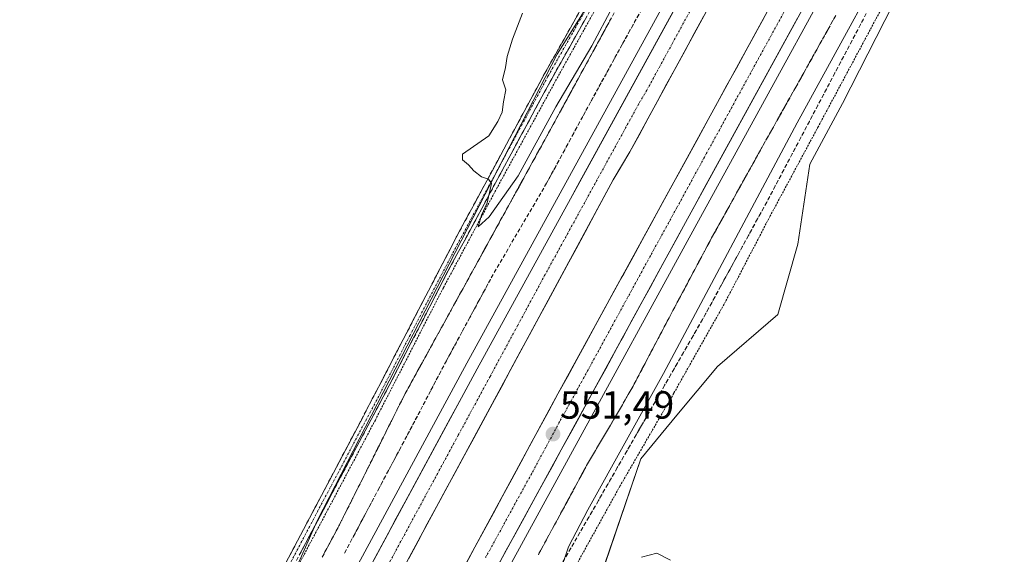
# Model space of a CAD drawing. Units: metres. Extents: x 611029 to 614500, y 4717754 to 4720123.
# Drawn here: x 611902 to 612153, y 4719141 to 4719277 of the extents above; entities that cross this region are included whole.
import ezdxf
from ezdxf.enums import TextEntityAlignment as Align

# ---------------------------------------------------------------- set-up
doc = ezdxf.new("R2010")
doc.units = ezdxf.units.M
doc.header["$MEASUREMENT"] = 0
for name, pattern in [('TRAZO_Y_PUNTO', [1, 0.5, -0.25, 0, -0.25]), ('TRAZOS', [0.75, 0.5, -0.25]), ('TRAZOSX2', [1.5, 1, -0.5])]:
    doc.linetypes.add(name, pattern=pattern)
for name, color, linetype, lineweight in [('Arcén (en calzada doble)', 9, 'Continuous', 13), ('Camino', 19, 'TRAZOSX2', 0), ('Camino Cxs', 19, 'Continuous', 0), ('Camino eje', 19, 'TRAZO_Y_PUNTO', 0), ('Carretera de calzada doble', 1, 'Continuous', 13), ('Carretera de calzada doble Cxs', 1, 'Continuous', 13), ('Carretera de calzada doble eje', 1, 'TRAZO_Y_PUNTO', 0), ('Carátula', 7, 'Continuous', 5), ('Cultivos herbáceos CxS', 92, 'Continuous', 0), ('Curva de nivel normal', 36, 'Continuous', 0), ('Núcleo urbano CxS', 19, 'Continuous', 0), ('Punto de cota en terreno', 7, 'Continuous', 0), ('Rótulo de punto de cota en terreno', 19, 'Continuous', 0), ('Talud superficial', 39, 'TRAZOSX2', 0), ('Valla', 19, 'TRAZOS', 0)]:
    doc.layers.add(name, color=color, linetype=linetype, lineweight=lineweight)
doc.styles.add('Arial', font='txt', dxfattribs={"height": 0.2})

# ---------------------------------------------------------------- blocks, each defined once
blk = doc.blocks.new('*U151')
at = {"layer": 'Cultivos herbáceos CxS', "color": 92, "linetype": 'Continuous', "lineweight": 0}
blk.add_polyline3d([(612047.5853, 4719126.7427, 554.6316), (612060.6631, 4719164.9151, 556.0319), (612069.7981, 4719176.0389, 556.2127), (612080.1573, 4719188.4759, 556.361), (612095.5755, 4719201.7329, 556.1116), (612100.6449, 4719219.6897, 556.4004), (612103.7151, 4719240.1103, 556.8281), (612112.0535, 4719255.6471, 556.9316), (612135.7955, 4719302.212, 557.4697), (612164.2461, 4719354.3109, 557.6529)], dxfattribs=at)
blk = doc.blocks.new('*U165')
at = {"layer": 'Núcleo urbano CxS', "color": 19, "linetype": 'Continuous', "lineweight": 0}
for points in [[(611964.5409, 4719118.3843, 552.5514), (611978.0679, 4719149.1399, 553.8788), (612039.3395, 4719268.1939, 555.1717), (612067.3401, 4719313.0373, 555.4724), (612123.6261, 4719409.0263, 550.8717), (612145.1167, 4719465.0277, 546.3667), (612145.7879, 4719467.6607, 545.9322), (612152.0281, 4719492.1252, 542.9595), (612201.5981, 4719573.0813, 547.0398)], [(612164.2461, 4719354.3109, 557.6529), (612135.7955, 4719302.212, 557.4697), (612112.0535, 4719255.6471, 556.9316), (612103.7151, 4719240.1103, 556.8281), (612100.6449, 4719219.6897, 556.4004), (612095.5755, 4719201.7329, 556.1116), (612080.1573, 4719188.4759, 556.361), (612069.7981, 4719176.0389, 556.2127), (612060.6631, 4719164.9151, 556.0319), (612047.5853, 4719126.7427, 554.6316)]]:
    blk.add_polyline3d(points, dxfattribs=at)
blk = doc.blocks.new('*U186')
at = {"layer": 'Curva de nivel normal', "color": 36, "linetype": 'Continuous', "lineweight": 0}
for points in [[(612157.56, 4719355.64, 555), (612130.47, 4719305.56, 555), (612100.5, 4719250.67, 555), (612066.38, 4719186.68, 555), (612047.09, 4719151.88, 555), (612042.23, 4719142.47, 555), (612040.41, 4719137.21, 555)], [(612060.77, 4719139.86, 555), (612064.73, 4719140.85, 555), (612068.19, 4719139.09, 555)]]:
    blk.add_polyline3d(points, dxfattribs=at)
blk = doc.blocks.new('5PATER')
at = {"layer": 'Carátula', "linetype": 'Continuous', "lineweight": 5}
h = blk.add_hatch(color=250, dxfattribs=at)
edge = h.paths.add_edge_path()
edge.add_ellipse((0, 0.01), major_axis=(-1.33, -1.34), ratio=0.999422, start_angle=0, end_angle=360)

msp = doc.modelspace()

# ---------------------------------------------------------------- linework, layer by layer
at = {"layer": 'Arcén (en calzada doble)', "color": 9, "linetype": 'Continuous', "lineweight": 13}
for points in [[(611972.73, 4719108.74), (612016.3, 4719189.32), (612085.3, 4719315.26), (612122.57, 4719384.01), (612163.21, 4719460.29), (612201.71, 4719535.26), (612231.96, 4719595.58), (612234.37, 4719600.62)], [(612265.27, 4719585.69), (612263.92, 4719582.83), (612234.8, 4719523.9), (612189.85, 4719436.86), (612143.42, 4719349.97), (612074.39, 4719224), (612042.69, 4719165.91), (612019.21, 4719122.99)]]:
    msp.add_lwpolyline(points, dxfattribs=at)
at = {"layer": 'Camino', "color": 19, "linetype": 'TRAZOSX2', "lineweight": 0}
for points in [[(611950.95, 4719101.98), (611992.17, 4719180.2), (612013.71, 4719221.71), (612036.15, 4719263.36), (612048.43, 4719285.13), (612057.18, 4719301.01), (612081.61, 4719343.01), (612094.8, 4719365.91), (612105.6, 4719386.57), (612113.8, 4719404.34), (612116.94, 4719412.98), (612122.55, 4719431.95), (612129, 4719450.76), (612133.44, 4719464.95), (612138.98, 4719480.92), (612146.61, 4719498.36), (612154.73, 4719514.57), (612164.69, 4719531.9), (612176.39, 4719550.67), (612186.17, 4719565.3), (612195.03, 4719579.49), (612200.6, 4719587.38), (612203.11, 4719591.69), (612202.83, 4719597.61)], [(612155.22, 4719510.77), (612144.59, 4719488.51), (612141.05, 4719480.11), (612137.08, 4719468.97), (612129.97, 4719446.55), (612126.19, 4719435.95), (612117.69, 4719408.24), (612114.19, 4719399.63), (612109.78, 4719390.1), (612103.87, 4719378.1), (612096.59, 4719364.55), (612088.57, 4719350.53), (612061.55, 4719304.28), (612052.82, 4719288.41), (612037.91, 4719261.94), (612029.89, 4719247.08), (612011.45, 4719212.78), (611996.46, 4719183.6), (611964.44, 4719123.14)]]:
    msp.add_lwpolyline(points, dxfattribs=at)
at = {"layer": 'Camino Cxs', "color": 19, "linetype": 'Continuous', "lineweight": 0}
for points in [[(611969.27, 4719136.74, 553.79), (611971.56, 4719141.09, 553.83), (611973.85, 4719145.44, 553.88), (611976.14, 4719149.78, 553.93), (611978.43, 4719154.13, 553.98), (611980.72, 4719158.47, 554.06), (611983.01, 4719162.82, 554.11), (611985.3, 4719167.16, 554.16), (611987.59, 4719171.51, 554.15), (611989.88, 4719175.85, 554.19), (611992.17, 4719180.2, 554.25), (611994.32, 4719184.35, 554.28), (611996.48, 4719188.5, 554.32), (611998.63, 4719192.65, 554.36), (612000.79, 4719196.8, 554.43), (612002.94, 4719200.96, 554.5), (612005.09, 4719205.11, 554.59), (612007.25, 4719209.26, 554.63), (612009.4, 4719213.41, 554.64), (612011.56, 4719217.56, 554.68), (612013.71, 4719221.71, 554.72), (612015.95, 4719225.88, 554.82), (612018.2, 4719230.04, 554.9), (612020.44, 4719234.21, 554.92), (612022.69, 4719238.37, 555.09), (612024.93, 4719242.54, 555.13), (612027.17, 4719246.7, 555.1), (612029.42, 4719250.87, 555.11), (612031.66, 4719255.03, 555.08), (612033.91, 4719259.2, 555.15), (612036.15, 4719263.36, 555.13), (612038.61, 4719267.71, 555.21), (612041.06, 4719272.07, 555.25), (612043.52, 4719276.42, 555.35), (612045.97, 4719280.78, 555.48)], [(612046.43, 4719277.07, 555.43), (612044.3, 4719273.28, 555.36), (612042.17, 4719269.5, 555.22), (612040.04, 4719265.72, 555.21), (612037.91, 4719261.94, 555.14), (612035.91, 4719258.23, 555.21), (612033.9, 4719254.51, 555.07), (612031.9, 4719250.8, 555.11), (612029.89, 4719247.08, 555.13), (612027.59, 4719242.79, 555.06), (612025.28, 4719238.51, 555.11), (612022.98, 4719234.22, 554.96), (612020.67, 4719229.93, 554.97), (612018.37, 4719225.64, 554.85), (612016.06, 4719221.36, 554.84), (612013.76, 4719217.07, 554.71), (612011.45, 4719212.78, 554.75), (612009.31, 4719208.61, 554.71), (612007.17, 4719204.44, 554.63), (612005.03, 4719200.27, 554.58), (612002.88, 4719196.11, 554.37), (612000.74, 4719191.94, 554.46), (611998.6, 4719187.77, 554.33), (611996.46, 4719183.6, 554.35), (611994.17, 4719179.28, 554.31), (611991.89, 4719174.96, 554.23), (611989.6, 4719170.64, 554.23), (611987.31, 4719166.33, 554.17), (611985.02, 4719162.01, 554.17), (611982.74, 4719157.69, 554.06), (611980.45, 4719153.37, 554.07), (611978.16, 4719149.05, 553.97), (611975.88, 4719144.73, 553.96), (611973.59, 4719140.41, 553.85)]]:
    msp.add_polyline3d(points, dxfattribs=at)
at = {"layer": 'Camino eje', "color": 19, "linetype": 'TRAZO_Y_PUNTO', "lineweight": 0}
msp.add_lwpolyline([(612050.63, 4719286.77), (612043.17, 4719273.54), (612037.03, 4719262.65), (612033.02, 4719255.22), (612021.8, 4719234.4), (612012.58, 4719217.25), (612001.81, 4719196.49), (611994.32, 4719181.9), (611978.31, 4719151.67), (611961.85, 4719120.44)], dxfattribs=at)
at = {"layer": 'Carretera de calzada doble', "color": 1, "linetype": 'Continuous', "lineweight": 13}
for points in [[(612237.06, 4719599.33), (612234.64, 4719594.27), (612204.37, 4719533.92), (612165.85, 4719458.91), (612125.19, 4719382.6), (612087.92, 4719313.83), (612018.92, 4719187.9), (611975.37, 4719107.34)], [(611973.01, 4719086.84), (612053.6, 4719236.09), (612057.82, 4719243.24), (612137.73, 4719390.04), (612160.07, 4719431.88), (612181.78, 4719473.34), (612226.48, 4719560.79), (612241.32, 4719590.75), (612243.83, 4719596.05)], [(612256.15, 4719590.09), (612245.41, 4719567.8), (612224.01, 4719525.05), (612208.78, 4719495.43), (612166.6, 4719414.31), (612152.03, 4719387.11), (612039.51, 4719181.52), (611997.16, 4719103.23)], [(612016.85, 4719124.25), (612040.35, 4719167.19), (612072.05, 4719225.27), (612141.07, 4719351.25), (612187.48, 4719438.1), (612232.42, 4719525.1), (612246.87, 4719554.07), (612261.51, 4719583.99), (612262.86, 4719586.85)]]:
    msp.add_lwpolyline(points, dxfattribs=at)
at = {"layer": 'Carretera de calzada doble Cxs', "color": 1, "linetype": 'Continuous', "lineweight": 13}
for points in [[(611991.41, 4719137.02, 551.54), (611993.71, 4719141.26, 551.53), (611996, 4719145.5, 551.56), (611998.29, 4719149.74, 551.53), (612000.58, 4719153.98, 551.54), (612002.88, 4719158.22, 551.61), (612005.17, 4719162.46, 551.57), (612007.46, 4719166.7, 551.64), (612009.75, 4719170.94, 551.61), (612012.04, 4719175.18, 551.69), (612014.34, 4719179.42, 551.66), (612016.63, 4719183.66, 551.74), (612018.92, 4719187.9, 551.69), (612021.3, 4719192.24, 551.75), (612023.68, 4719196.58, 551.7), (612026.06, 4719200.93, 551.74), (612028.44, 4719205.27, 551.76), (612030.82, 4719209.61, 551.77), (612033.2, 4719213.95, 551.81), (612035.58, 4719218.3, 551.82), (612037.95, 4719222.64, 551.85), (612040.33, 4719226.98, 551.79), (612042.71, 4719231.32, 551.81), (612045.09, 4719235.67, 551.75), (612047.47, 4719240.01, 551.81), (612049.85, 4719244.35, 551.77), (612052.23, 4719248.69, 551.81), (612054.61, 4719253.04, 551.76), (612055.65, 4719254.94, 551.78), (612056.99, 4719257.38, 551.8), (612059.37, 4719261.72, 551.74), (612061.75, 4719266.06, 551.79), (612064.13, 4719270.41, 551.74), (612066.51, 4719274.75, 551.8), (612068.89, 4719279.09, 551.8)], [(612076.62, 4719277.78, 551.87), (612074.27, 4719273.46, 551.76), (612071.92, 4719269.15, 551.82), (612069.57, 4719264.83, 551.71), (612067.22, 4719260.51, 551.74), (612064.87, 4719256.19, 551.73), (612062.52, 4719251.88, 551.72), (612060.17, 4719247.56, 551.74), (612057.82, 4719243.24, 551.68), (612055.71, 4719239.67, 551.74), (612055.65, 4719239.57, 551.73), (612053.6, 4719236.09, 551.65), (612051.23, 4719231.7, 551.72), (612048.86, 4719227.31, 551.61), (612046.49, 4719222.92, 551.65), (612044.12, 4719218.53, 551.52), (612041.75, 4719214.14, 551.63), (612039.38, 4719209.75, 551.51), (612037.01, 4719205.36, 551.54), (612034.64, 4719200.97, 551.45), (612032.27, 4719196.58, 551.46), (612029.9, 4719192.19, 551.43), (612027.53, 4719187.8, 551.43), (612025.16, 4719183.41, 551.44), (612022.79, 4719179.02, 551.41), (612020.42, 4719174.63, 551.39), (612018.05, 4719170.24, 551.32), (612015.68, 4719165.85, 551.37), (612013.31, 4719161.47, 551.31), (612010.93, 4719157.08, 551.38), (612008.56, 4719152.69, 551.27), (612006.19, 4719148.3, 551.36), (612003.82, 4719143.91, 551.24), (612001.45, 4719139.52, 551.3)], [(612015.98, 4719138.03, 551.35), (612018.34, 4719142.38, 551.32), (612020.69, 4719146.72, 551.35), (612023.04, 4719151.07, 551.31), (612025.39, 4719155.42, 551.33), (612027.75, 4719159.77, 551.44), (612030.1, 4719164.12, 551.4), (612032.45, 4719168.47, 551.51), (612034.8, 4719172.82, 551.4), (612037.16, 4719177.17, 551.47), (612039.51, 4719181.52, 551.43), (612041.9, 4719185.89, 551.58), (612044.3, 4719190.27, 551.49), (612046.69, 4719194.64, 551.6), (612049.09, 4719199.02, 551.52), (612051.48, 4719203.39, 551.71), (612053.87, 4719207.77, 551.59), (612055.65, 4719211.02, 551.67), (612056.27, 4719212.14, 551.7), (612058.66, 4719216.51, 551.57), (612061.06, 4719220.89, 551.66), (612063.45, 4719225.26, 551.61), (612065.84, 4719229.64, 551.69), (612068.24, 4719234.01, 551.7), (612070.63, 4719238.39, 551.76), (612073.03, 4719242.76, 551.79), (612075.42, 4719247.13, 551.75), (612077.81, 4719251.51, 551.8), (612080.21, 4719255.88, 551.77), (612082.6, 4719260.26, 551.85), (612085, 4719264.63, 551.83), (612087.39, 4719269.01, 551.98), (612089.78, 4719273.38, 551.89), (612092.18, 4719277.75, 551.98)], [(612100.61, 4719277.4, 552.16), (612098.23, 4719273.06, 552.13), (612095.85, 4719268.71, 552.14), (612093.47, 4719264.37, 552.09), (612091.09, 4719260.02, 552.09), (612088.71, 4719255.68, 552), (612086.33, 4719251.33, 552.03), (612083.95, 4719246.99, 551.96), (612081.57, 4719242.65, 551.98), (612079.19, 4719238.3, 551.92), (612076.81, 4719233.96, 551.87), (612074.43, 4719229.61, 551.8), (612072.05, 4719225.27, 551.79), (612069.79, 4719221.12, 551.68), (612067.52, 4719216.97, 551.65), (612065.26, 4719212.82, 551.65), (612062.99, 4719208.68, 551.62), (612060.73, 4719204.53, 551.58), (612058.46, 4719200.38, 551.56), (612056.2, 4719196.23, 551.51), (612055.65, 4719195.23, 551.5), (612053.94, 4719192.08, 551.47), (612051.67, 4719187.93, 551.47), (612049.41, 4719183.78, 551.43), (612047.14, 4719179.64, 551.41), (612044.88, 4719175.49, 551.4), (612042.61, 4719171.34, 551.38), (612040.35, 4719167.19, 551.38), (612038, 4719162.9, 551.34), (612035.65, 4719158.6, 551.36), (612033.3, 4719154.31, 551.33), (612030.95, 4719150.01, 551.33), (612028.6, 4719145.72, 551.28), (612026.25, 4719141.43, 551.28), (612023.9, 4719137.13, 551.24)]]:
    msp.add_polyline3d(points, dxfattribs=at)
at = {"layer": 'Carretera de calzada doble eje', "color": 1, "linetype": 'TRAZO_Y_PUNTO', "lineweight": 0}
for points in [[(612162.96, 4719445.39), (612142.64, 4719407.24), (612131.46, 4719386.32), (612127.66, 4719379.33), (612123.85, 4719372.33), (612105.21, 4719337.93), (612092.85, 4719315.23), (612085.89, 4719302.46), (612075.19, 4719282.94), (612068.69, 4719270.98), (612062.17, 4719259.01), (612060.07, 4719255.44), (612036.26, 4719212), (612029.23, 4719198.97), (612022.19, 4719185.93), (612014.1, 4719170.98), (611992.33, 4719130.69)], [(612169.76, 4719412.6), (612146.55, 4719369.18), (612141.82, 4719360.54), (612137.08, 4719351.9), (612127.76, 4719334.84), (612083.91, 4719254.8), (612076.87, 4719241.94), (612069.85, 4719229.09), (612063.07, 4719216.71), (612047.21, 4719187.67), (612039.92, 4719174.35), (612036.37, 4719167.79), (612032.82, 4719161.22), (612021.07, 4719139.74)]]:
    msp.add_lwpolyline(points, dxfattribs=at)
at = {"layer": 'Cultivos herbáceos CxS', "color": 92, "linetype": 'Continuous', "lineweight": 0}
for points in [[(611841.41, 4719351.11, 551.96), (611939.04, 4719374.69, 553.59), (611948.2, 4719386.91, 552.74), (612020.18, 4719402.71, 554.62), (612081.55, 4719415.41, 554.86), (612116.88, 4719419.51, 549.33), (612121.24, 4719438.4, 545.81), (612125.6, 4719455.84, 542.81), (612127.34, 4719479.05, 536.7), (612145.79, 4719467.66, 545.93), (612145.12, 4719465.03, 546.37), (612123.63, 4719409.03, 550.87), (612067.34, 4719313.04, 555.47), (612039.34, 4719268.19, 555.17), (611978.07, 4719149.14, 553.88), (611964.54, 4719118.38, 552.55)], [(612145.79, 4719467.66, 545.93), (612145.12, 4719465.03, 546.37), (612123.63, 4719409.03, 550.87), (612067.34, 4719313.04, 555.47), (612039.34, 4719268.19, 555.17), (611978.07, 4719149.14, 553.88), (611964.54, 4719118.38, 552.55), (611953.58, 4719117.07, 553.33), (611930.64, 4719073.14, 552.6)], [(612164.25, 4719354.31, 557.65), (612135.8, 4719302.21, 557.47), (612112.05, 4719255.65, 556.93), (612103.72, 4719240.11, 556.83), (612100.64, 4719219.69, 556.4), (612095.58, 4719201.73, 556.11), (612080.16, 4719188.48, 556.36), (612069.8, 4719176.04, 556.21), (612060.66, 4719164.92, 556.03), (612047.59, 4719126.74, 554.63)]]:
    msp.add_polyline3d(points, dxfattribs=at)
at = {"layer": 'Curva de nivel normal', "color": 36, "linetype": 'Continuous', "lineweight": 0}
for points in [[(612019.18, 4719224.15, 555), (612021.95, 4719226.67, 555), (612029.37, 4719237.19, 555), (612038.92, 4719254.72, 555), (612048.18, 4719270.34, 555), (612053.5, 4719280.34, 555), (612059.66, 4719290.67, 555), (612075.22, 4719318.67, 555), (612085.12, 4719338.25, 555), (612086.13, 4719340.89, 555), (612086.26, 4719341.78, 555), (612081.71, 4719341.58, 555), (612081.22, 4719343.4, 555), (612082.22, 4719346.26, 555), (612090.79, 4719364.84, 555), (612102.41, 4719388.02, 555), (612105.15, 4719395.14, 555), (612104.75, 4719397.02, 555), (612105.52, 4719399.02, 555), (612108.82, 4719403.51, 555), (612110.87, 4719409.53, 555), (612111.69, 4719416.04, 555)], [(612030.49, 4719278.67, 555), (612027.95, 4719272.01, 555), (612026.57, 4719267.62, 555), (612026.17, 4719264.79, 555), (612025.36, 4719261.62, 555), (612026.22, 4719259.09, 555), (612025.6, 4719256, 555), (612025.24, 4719253.42, 555), (612024.16, 4719251.01, 555), (612021.88, 4719247.34, 555), (612015.16, 4719242.64, 555), (612015.13, 4719241.23, 555), (612016.66, 4719239.99, 555), (612018.07, 4719238.39, 555), (612020.05, 4719236.9, 555), (612021.76, 4719236.28, 555), (612022.52, 4719235.19, 555), (612021.46, 4719230.26, 555), (612020.02, 4719227.1, 555), (612019.18, 4719224.15, 555)]]:
    msp.add_polyline3d(points, dxfattribs=at)
at = {"layer": 'Núcleo urbano CxS', "color": 19, "linetype": 'Continuous', "lineweight": 0}
for points in [[(612145.79, 4719467.66, 545.93), (612145.12, 4719465.03, 546.37), (612123.63, 4719409.03, 550.87), (612067.34, 4719313.04, 555.47), (612039.34, 4719268.19, 555.17), (611978.07, 4719149.14, 553.88), (611964.54, 4719118.38, 552.55), (611953.58, 4719117.07, 553.33), (611930.64, 4719073.14, 552.6)], [(612164.25, 4719354.31, 557.65), (612135.8, 4719302.21, 557.47), (612112.05, 4719255.65, 556.93), (612103.72, 4719240.11, 556.83), (612100.64, 4719219.69, 556.4), (612095.58, 4719201.73, 556.11), (612080.16, 4719188.48, 556.36), (612069.8, 4719176.04, 556.21), (612060.66, 4719164.92, 556.03), (612047.59, 4719126.74, 554.63)]]:
    msp.add_polyline3d(points, dxfattribs=at)
at = {"layer": 'Talud superficial', "color": 39, "linetype": 'TRAZOSX2', "lineweight": 0}
for points in [[(612062.41, 4719282.36, 550.75), (612057.87, 4719274.3, 550.81), (612055.86, 4719270.64, 550.83), (612053.85, 4719266.97, 550.88), (612051.85, 4719263.31, 550.77), (612049.84, 4719259.65, 550.72), (612047.83, 4719255.98, 550.7), (612045.82, 4719252.32, 550.79), (612043.52, 4719248.07, 550.79), (612041.22, 4719243.81, 550.77), (612036.62, 4719235.31, 550.79), (612034.35, 4719231.43, 550.74), (612032.07, 4719227.54, 550.7), (612027.53, 4719219.78, 551), (612025.25, 4719215.89, 551.06), (612022.98, 4719212.01, 550.64), (612017.01, 4719200.97, 550.58), (612015.03, 4719197.29, 550.58), (612011.05, 4719189.93, 550.73), (612007.01, 4719182.25, 550.52), (612005, 4719178.4, 550.59), (612000.96, 4719170.72, 550.66), (611996.3, 4719161.96, 550.6), (611993.97, 4719157.57, 550.58), (611986.98, 4719144.43, 550.63), (611984.9, 4719140.47, 550.57)], [(612054.57, 4719280.1, 553.8), (612052.45, 4719276.21, 553.88), (612050.32, 4719272.32, 553.84), (612048.2, 4719268.42, 553.93), (612046.07, 4719264.53, 554.21), (612043.95, 4719260.64, 554), (612041.83, 4719256.74, 554.04), (612039.7, 4719252.85, 553.66), (612037.58, 4719248.96, 553.81), (612035.27, 4719244.75, 553.89), (612032.95, 4719240.54, 553.85), (612030.64, 4719236.32, 554), (612028.32, 4719232.11, 554.06), (612026.01, 4719227.9, 554.79), (612023.69, 4719223.69, 553.8), (612021.38, 4719219.48, 553.97), (612019.07, 4719215.26, 553.57), (612016.75, 4719211.05, 553.51), (612014.44, 4719206.84, 553.96), (612012.12, 4719202.63, 554.01), (612009.81, 4719198.42, 553.86), (612007.49, 4719194.21, 552.93), (612005.18, 4719189.99, 553.13), (612002.86, 4719185.78, 553.17), (612000.55, 4719181.57, 553.29), (611998.44, 4719177.35, 553.38), (611996.33, 4719173.14, 553.55), (611994.22, 4719168.92, 553.25), (611992.11, 4719164.71, 553.48), (611990, 4719160.49, 553.2), (611985.78, 4719152.07, 553.18), (611983.67, 4719147.85, 553.67), (611979.39, 4719139.83, 553.39)], [(612118.83, 4719279.9, 556.86), (612116.66, 4719275.78, 556.45), (612114.48, 4719271.66, 556.32), (612112.31, 4719267.53, 557.25), (612110.13, 4719263.41, 557.14), (612107.96, 4719259.29, 556.72), (612105.78, 4719255.17, 556.81), (612103.61, 4719251.05, 556.56), (612101.43, 4719246.93, 556.81), (612099.26, 4719242.8, 556.74), (612097.08, 4719238.68, 556.95), (612094.91, 4719234.56, 556.57), (612092.73, 4719230.44, 556.51), (612090.39, 4719226.16, 556.3), (612088.06, 4719221.89, 556.21), (612081.04, 4719209.05, 556.38), (612078.71, 4719204.78, 555.98), (612076.37, 4719200.5, 556.58), (612073.96, 4719196.3, 556.12), (612071.54, 4719192.09, 555.96), (612069.12, 4719187.89, 555.55), (612066.71, 4719183.69, 555.47), (612064.3, 4719179.48, 556.01), (612059.46, 4719171.08, 555.17), (612057.05, 4719166.87, 555.2), (612054.64, 4719162.67, 555.05), (612052.22, 4719158.47, 555.39), (612049.8, 4719154.26, 555.6), (612047.39, 4719150.06, 555.41), (612045.09, 4719146.08, 555.46), (612042.79, 4719142.11, 554.98), (612040.49, 4719138.13, 554.59)], [(611979.39, 4719139.83, 553.39), (611980.1, 4719141.17, 553.44), (611980.82, 4719142.5, 552.99), (611981.53, 4719143.84, 552.74), (611982.24, 4719145.18, 552.96), (611982.96, 4719146.51, 553.02), (611983.67, 4719147.85, 553.67), (611984.37, 4719149.26, 553.44), (611985.08, 4719150.66, 553.14), (611985.78, 4719152.07, 553.18), (611986.48, 4719153.47, 553.14), (611987.19, 4719154.88, 553.21), (611987.89, 4719156.28, 553.61), (611988.59, 4719157.68, 553.55), (611989.3, 4719159.09, 553.4), (611990, 4719160.49, 553.2), (611990.7, 4719161.9, 553.03), (611991.41, 4719163.3, 553.19), (611992.11, 4719164.71, 553.48), (611992.81, 4719166.11, 553.41), (611993.52, 4719167.52, 553.13), (611994.22, 4719168.92, 553.25), (611994.92, 4719170.33, 553.41), (611995.63, 4719171.73, 553.31), (611996.33, 4719173.14, 553.55), (611997.03, 4719174.54, 553.62), (611997.74, 4719175.95, 553.18), (611998.44, 4719177.35, 553.38), (611999.14, 4719178.76, 553.3), (611999.85, 4719180.16, 553.15), (612000.55, 4719181.57, 553.29), (612001.32, 4719182.97, 553.05), (612002.09, 4719184.38, 553.12), (612002.86, 4719185.78, 553.17), (612003.63, 4719187.18, 553.31), (612004.41, 4719188.59, 553.31), (612005.18, 4719189.99, 553.13), (612005.95, 4719191.4, 553.17), (612006.72, 4719192.8, 553.18), (612007.49, 4719194.21, 552.93), (612008.26, 4719195.61, 553.34), (612009.04, 4719197.02, 553.53), (612009.81, 4719198.42, 553.86), (612010.58, 4719199.82, 553.75), (612011.35, 4719201.23, 553.83), (612012.12, 4719202.63, 554.01), (612012.89, 4719204.03, 554.27), (612013.67, 4719205.44, 554.24), (612014.44, 4719206.84, 553.96), (612015.21, 4719208.24, 553.67), (612015.98, 4719209.65, 553.54), (612016.75, 4719211.05, 553.51), (612017.52, 4719212.45, 553.45), (612018.3, 4719213.86, 553.37), (612019.07, 4719215.26, 553.57), (612019.84, 4719216.67, 553.69), (612020.61, 4719218.07, 553.85), (612021.38, 4719219.48, 553.97), (612022.15, 4719220.88, 554.06), (612022.92, 4719222.29, 553.9), (612023.69, 4719223.69, 553.8), (612024.46, 4719225.09, 553.89), (612025.24, 4719226.5, 554.06), (612026.01, 4719227.9, 554.79), (612026.78, 4719229.3, 554.23), (612027.55, 4719230.71, 554.16), (612028.32, 4719232.11, 554.06), (612029.09, 4719233.51, 553.84), (612029.87, 4719234.92, 554.02), (612030.64, 4719236.32, 554), (612031.41, 4719237.73, 553.91), (612032.18, 4719239.13, 554.11), (612032.95, 4719240.54, 553.85), (612033.72, 4719241.94, 553.55), (612034.5, 4719243.35, 553.75), (612035.27, 4719244.75, 553.89), (612036.04, 4719246.15, 554.8), (612036.81, 4719247.56, 554.1), (612037.58, 4719248.96, 553.81), (612038.29, 4719250.26, 553.71), (612038.99, 4719251.55, 553.61), (612039.7, 4719252.85, 553.66), (612040.41, 4719254.15, 553.76), (612041.12, 4719255.44, 553.89), (612041.83, 4719256.74, 554.04), (612042.54, 4719258.04, 554.12), (612043.24, 4719259.34, 553.95), (612043.95, 4719260.64, 554), (612044.66, 4719261.94, 553.85), (612045.36, 4719263.23, 553.96), (612046.07, 4719264.53, 554.21), (612046.78, 4719265.83, 553.85), (612047.49, 4719267.12, 553.84), (612048.2, 4719268.42, 553.93), (612048.91, 4719269.72, 553.69), (612049.61, 4719271.02, 553.76), (612050.32, 4719272.32, 553.84), (612051.03, 4719273.62, 553.73), (612051.74, 4719274.91, 553.88), (612052.45, 4719276.21, 553.88), (612053.16, 4719277.51, 553.57)], [(612060.14, 4719278.33, 550.8), (612059.38, 4719276.99, 550.87), (612058.63, 4719275.64, 550.83), (612057.87, 4719274.3, 550.81), (612057.2, 4719273.08, 550.83), (612056.53, 4719271.86, 550.82), (612055.86, 4719270.64, 550.83), (612055.19, 4719269.42, 550.86), (612054.52, 4719268.19, 550.91), (612053.85, 4719266.97, 550.88), (612053.18, 4719265.75, 550.84), (612052.52, 4719264.53, 550.8), (612051.85, 4719263.31, 550.77), (612051.18, 4719262.09, 550.84), (612050.51, 4719260.87, 550.77), (612049.84, 4719259.65, 550.72), (612049.17, 4719258.43, 550.77), (612048.5, 4719257.2, 550.75), (612047.83, 4719255.98, 550.7), (612047.16, 4719254.76, 550.78), (612046.49, 4719253.54, 550.78), (612045.82, 4719252.32, 550.79), (612045.05, 4719250.9, 550.78), (612044.29, 4719249.49, 550.77), (612043.52, 4719248.07, 550.79), (612042.75, 4719246.65, 550.81), (612041.99, 4719245.23, 550.73), (612041.22, 4719243.81, 550.77), (612040.45, 4719242.39, 550.69), (612039.69, 4719240.98, 550.69), (612038.92, 4719239.56, 550.72), (612038.15, 4719238.14, 550.67), (612037.39, 4719236.73, 550.78), (612036.62, 4719235.31, 550.79), (612035.86, 4719234.02, 550.75), (612035.11, 4719232.72, 550.78), (612034.35, 4719231.43, 550.74), (612033.59, 4719230.13, 550.7), (612032.83, 4719228.84, 550.79), (612032.07, 4719227.54, 550.7), (612031.31, 4719226.25, 550.77), (612030.56, 4719224.95, 550.78), (612029.8, 4719223.66, 550.72), (612029.04, 4719222.37, 550.73), (612028.29, 4719221.07, 550.85), (612027.53, 4719219.78, 551), (612026.77, 4719218.48, 550.98), (612026.01, 4719217.19, 550.93), (612025.25, 4719215.89, 551.06), (612024.49, 4719214.6, 550.82), (612023.74, 4719213.3, 550.62), (612022.98, 4719212.01, 550.64), (612022.32, 4719210.78, 550.66), (612021.65, 4719209.56, 550.63), (612020.99, 4719208.33, 550.57), (612020.33, 4719207.1, 550.57), (612019.66, 4719205.88, 550.59), (612019, 4719204.65, 550.62), (612018.34, 4719203.42, 550.59), (612017.67, 4719202.2, 550.58), (612017.01, 4719200.97, 550.58), (612016.35, 4719199.74, 550.55), (612015.69, 4719198.52, 550.59), (612015.03, 4719197.29, 550.58), (612014.37, 4719196.06, 550.52), (612013.7, 4719194.84, 550.52), (612013.04, 4719193.61, 550.54), (612012.38, 4719192.38, 550.54), (612011.71, 4719191.16, 550.65), (612011.05, 4719189.93, 550.73), (612010.38, 4719188.65, 550.63), (612009.7, 4719187.37, 550.55), (612009.03, 4719186.09, 550.6), (612008.36, 4719184.81, 550.53), (612007.68, 4719183.53, 550.5), (612007.01, 4719182.25, 550.52), (612006.34, 4719180.97, 550.54), (612005.67, 4719179.68, 550.56), (612005, 4719178.4, 550.59), (612004.33, 4719177.12, 550.61), (612003.65, 4719175.84, 550.62), (612002.98, 4719174.56, 550.62), (612002.31, 4719173.28, 550.61), (612001.63, 4719172, 550.58), (612000.96, 4719170.72, 550.66), (612000.18, 4719169.26, 550.63), (611999.41, 4719167.8, 550.58), (611998.63, 4719166.34, 550.61), (611997.85, 4719164.88, 550.6), (611997.08, 4719163.42, 550.59), (611996.3, 4719161.96, 550.6), (611995.52, 4719160.5, 550.58), (611994.75, 4719159.03, 550.6), (611993.97, 4719157.57, 550.58), (611993.19, 4719156.11, 550.65), (611992.42, 4719154.65, 550.61), (611991.64, 4719153.19, 550.66), (611990.86, 4719151.73, 550.64), (611990.09, 4719150.27, 550.59), (611989.31, 4719148.81, 550.65), (611988.53, 4719147.35, 550.67), (611987.76, 4719145.89, 550.58), (611986.98, 4719144.43, 550.63), (611986.29, 4719143.11, 550.58), (611985.59, 4719141.79, 550.53), (611984.9, 4719140.47, 550.57)], [(612034.51, 4719140.45, 550.16), (612035.19, 4719141.72, 550.21), (612035.88, 4719142.98, 550.32), (612036.56, 4719144.25, 550.42), (612037.24, 4719145.51, 550.34), (612037.93, 4719146.78, 550.37), (612038.61, 4719148.04, 550.64), (612039.3, 4719149.3, 550.53), (612039.98, 4719150.57, 550.45), (612040.67, 4719151.83, 550.82), (612041.35, 4719153.09, 550.64), (612042.04, 4719154.36, 550.25), (612042.72, 4719155.62, 550.23), (612043.4, 4719156.89, 550.44), (612044.09, 4719158.15, 550.8), (612044.77, 4719159.42, 550.99), (612045.45, 4719160.68, 551.07), (612046.14, 4719161.95, 550.99), (612046.82, 4719163.21, 550.74), (612047.58, 4719164.5, 550.45), (612048.33, 4719165.8, 550.66), (612049.09, 4719167.09, 550.68), (612049.85, 4719168.38, 550.47), (612050.61, 4719169.68, 550.32), (612051.37, 4719170.97, 550.33), (612052.13, 4719172.26, 550.24), (612052.88, 4719173.55, 550.32), (612053.64, 4719174.84, 550.35), (612054.4, 4719176.13, 550.33), (612055.16, 4719177.43, 550.33), (612055.92, 4719178.72, 550.29), (612056.68, 4719180.01, 550.61), (612057.43, 4719181.31, 550.53), (612058.19, 4719182.6, 550.57), (612058.96, 4719184.05, 551.17), (612059.72, 4719185.51, 550.69), (612060.49, 4719186.96, 550.47), (612061.25, 4719188.41, 550.32), (612062.02, 4719189.86, 550.32), (612062.78, 4719191.31, 550.68), (612063.54, 4719192.76, 551.14), (612064.31, 4719194.22, 551.34), (612065.07, 4719195.67, 551.32), (612065.84, 4719197.12, 551.23), (612066.6, 4719198.58, 551.22), (612067.37, 4719200.03, 551.42), (612068.1, 4719201.4, 552.03), (612068.82, 4719202.77, 552.06), (612069.55, 4719204.14, 551.77), (612070.28, 4719205.51, 551.38), (612071, 4719206.88, 550.84), (612071.73, 4719208.25, 550.55), (612072.46, 4719209.62, 551.01), (612073.19, 4719210.99, 551.16), (612073.92, 4719212.36, 551.39), (612074.65, 4719213.73, 551.68), (612075.37, 4719215.1, 551.88), (612076.1, 4719216.47, 552), (612076.83, 4719217.84, 551.93), (612077.55, 4719219.21, 551.99), (612078.28, 4719220.58, 552.19), (612079.03, 4719221.94, 552.45), (612079.79, 4719223.29, 552.66), (612080.54, 4719224.65, 552.72), (612081.29, 4719226.01, 552.54), (612082.05, 4719227.36, 552.04), (612082.8, 4719228.72, 551.68), (612083.56, 4719230.08, 551.86), (612084.31, 4719231.43, 551.95), (612085.07, 4719232.79, 551.98), (612085.82, 4719234.15, 551.88), (612086.58, 4719235.5, 551.85), (612087.33, 4719236.86, 551.87), (612088.08, 4719238.22, 551.83), (612088.84, 4719239.57, 551.56), (612089.59, 4719240.93, 551.44), (612090.34, 4719242.29, 551.62), (612091.1, 4719243.64, 551.7), (612091.85, 4719245, 551.74), (612092.54, 4719246.23, 551.75), (612093.23, 4719247.47, 551.76), (612093.92, 4719248.7, 551.46), (612094.61, 4719249.93, 550.96), (612095.3, 4719251.16, 550.9), (612095.99, 4719252.39, 550.76), (612096.68, 4719253.62, 550.9), (612097.38, 4719254.86, 551.16), (612098.07, 4719256.09, 551.47), (612098.76, 4719257.32, 551.46), (612099.45, 4719258.56, 551.17), (612100.14, 4719259.79, 551.01), (612100.83, 4719261.02, 551.12), (612101.52, 4719262.25, 551.09), (612102.21, 4719263.48, 551.19), (612102.9, 4719264.71, 551.37), (612103.59, 4719265.95, 551.02), (612104.28, 4719267.18, 551.25), (612104.95, 4719268.39, 551.33), (612105.62, 4719269.6, 551.07), (612106.29, 4719270.81, 551.05), (612106.96, 4719272.02, 551.24), (612107.64, 4719273.23, 551.25), (612108.31, 4719274.44, 551.19), (612108.98, 4719275.65, 551.14), (612109.65, 4719276.87, 551.1), (612110.32, 4719278.08, 551.14)], [(612110.32, 4719278.08, 551.14), (612108.31, 4719274.44, 551.19), (612106.29, 4719270.81, 551.05), (612104.28, 4719267.18, 551.25), (612102.21, 4719263.48, 551.19), (612100.14, 4719259.79, 551.01), (612098.07, 4719256.09, 551.47), (612095.99, 4719252.39, 550.76), (612093.92, 4719248.7, 551.46), (612091.85, 4719245, 551.74), (612085.07, 4719232.79, 551.98), (612082.8, 4719228.72, 551.68), (612078.28, 4719220.58, 552.19), (612073.92, 4719212.36, 551.39), (612071.73, 4719208.25, 550.55), (612067.37, 4719200.03, 551.42), (612065.07, 4719195.67, 551.32), (612062.78, 4719191.31, 550.68), (612060.49, 4719186.96, 550.47), (612058.19, 4719182.6, 550.57), (612055.92, 4719178.72, 550.29), (612053.64, 4719174.84, 550.35), (612051.37, 4719170.97, 550.33), (612049.09, 4719167.09, 550.68), (612046.82, 4719163.21, 550.74), (612044.77, 4719159.42, 550.99), (612042.72, 4719155.62, 550.23), (612040.67, 4719151.83, 550.82), (612038.61, 4719148.04, 550.64), (612036.56, 4719144.25, 550.42), (612034.51, 4719140.45, 550.16)], [(612117.38, 4719277.15, 556.53), (612116.66, 4719275.78, 556.45), (612115.93, 4719274.41, 556.83), (612115.21, 4719273.03, 556.51), (612114.48, 4719271.66, 556.32), (612113.76, 4719270.28, 556.38), (612113.03, 4719268.91, 556.71), (612112.31, 4719267.53, 557.25), (612111.58, 4719266.16, 556.89), (612110.86, 4719264.78, 556.95), (612110.13, 4719263.41, 557.14), (612109.41, 4719262.04, 556.3), (612108.68, 4719260.66, 556.35), (612107.96, 4719259.29, 556.72), (612107.23, 4719257.92, 556.98), (612106.51, 4719256.54, 556.9), (612105.78, 4719255.17, 556.81), (612105.06, 4719253.8, 556.76), (612104.33, 4719252.42, 556.71), (612103.61, 4719251.05, 556.56), (612102.88, 4719249.68, 556.71), (612102.16, 4719248.3, 556.99), (612101.43, 4719246.93, 556.81), (612100.71, 4719245.55, 556.61), (612099.98, 4719244.18, 556.51), (612099.26, 4719242.8, 556.74), (612098.53, 4719241.43, 557.02), (612097.81, 4719240.05, 557.11), (612097.08, 4719238.68, 556.95), (612096.36, 4719237.31, 556.78), (612095.63, 4719235.93, 556.78), (612094.91, 4719234.56, 556.57), (612094.18, 4719233.19, 556.39), (612093.46, 4719231.81, 556.49), (612092.73, 4719230.44, 556.51), (612091.95, 4719229.01, 556.52), (612091.17, 4719227.59, 556.43), (612090.39, 4719226.16, 556.3), (612089.61, 4719224.74, 556.43), (612088.84, 4719223.31, 556.46), (612088.06, 4719221.89, 556.21), (612087.28, 4719220.46, 556.43), (612086.5, 4719219.04, 556.29), (612085.72, 4719217.61, 556.26), (612084.94, 4719216.18, 556.25), (612084.16, 4719214.76, 556.23), (612083.38, 4719213.33, 556.31), (612082.6, 4719211.9, 556.19), (612081.82, 4719210.48, 556.35), (612081.04, 4719209.05, 556.38), (612080.26, 4719207.63, 556.47), (612079.49, 4719206.2, 556.26), (612078.71, 4719204.78, 555.98), (612077.93, 4719203.35, 555.98), (612077.15, 4719201.93, 556.45), (612076.37, 4719200.5, 556.58), (612075.57, 4719199.1, 556.44), (612074.76, 4719197.7, 556.28), (612073.96, 4719196.3, 556.12), (612073.15, 4719194.9, 556.06), (612072.35, 4719193.49, 556.18), (612071.54, 4719192.09, 555.96), (612070.73, 4719190.69, 555.84), (612069.93, 4719189.29, 555.72), (612069.12, 4719187.89, 555.55), (612068.32, 4719186.49, 555.37), (612067.51, 4719185.09, 555.5), (612066.71, 4719183.69, 555.47), (612065.91, 4719182.29, 555.65), (612065.1, 4719180.88, 555.73), (612064.3, 4719179.48, 556.01), (612063.49, 4719178.08, 555.47), (612062.69, 4719176.68, 555.37), (612061.88, 4719175.28, 555.44), (612061.07, 4719173.88, 555.59), (612060.27, 4719172.48, 555.31), (612059.46, 4719171.08, 555.17), (612058.66, 4719169.68, 555.32), (612057.85, 4719168.27, 555.21), (612057.05, 4719166.87, 555.2), (612056.25, 4719165.47, 555.3), (612055.44, 4719164.07, 555.2), (612054.64, 4719162.67, 555.05), (612053.83, 4719161.27, 555.18), (612053.03, 4719159.87, 555.47), (612052.22, 4719158.47, 555.39), (612051.41, 4719157.07, 555.29), (612050.61, 4719155.66, 555.5), (612049.8, 4719154.26, 555.6), (612049, 4719152.86, 555.11), (612048.19, 4719151.46, 555.08), (612047.39, 4719150.06, 555.41), (612046.62, 4719148.73, 555.27), (612045.86, 4719147.41, 555.23), (612045.09, 4719146.08, 555.46), (612044.32, 4719144.76, 555.48), (612043.56, 4719143.43, 555.23), (612042.79, 4719142.11, 554.98), (612042.02, 4719140.78, 554.98), (612041.26, 4719139.46, 554.88)]]:
    msp.add_polyline3d(points, dxfattribs=at)
at = {"layer": 'Valla', "color": 19, "linetype": 'TRAZOS', "lineweight": 0}
for points in [[(612219.94, 4719597.82, 545.76), (612209.48, 4719596.01, 544.57), (612191.96, 4719568.47, 542.63), (612177.18, 4719545.01, 540.83), (612165.6, 4719526.67, 539.49), (612155.57, 4719509.25, 539.03), (612143.6, 4719484.24, 539.99), (612137.87, 4719467.31, 541.34), (612130.65, 4719444.53, 544.66), (612124.45, 4719426.97, 547.29), (612118.67, 4719409.08, 550.09), (612113.12, 4719395.47, 551.51), (612104.94, 4719378.56, 553.06), (612094.62, 4719359.45, 554.16), (612080.24, 4719334.47, 555.09), (612065.91, 4719309.97, 555.52), (612052.64, 4719286.1, 555.36), (612038.44, 4719260.55, 555.11), (612024.03, 4719234.18, 554.98), (612010.28, 4719208.58, 554.74), (611992.94, 4719174.82, 554.14), (611978.53, 4719147.6, 553.88), (611963.26, 4719118.73, 553.56)], [(612163.06, 4719357.04, 557.09), (612151.65, 4719334.77, 557.77), (612139.05, 4719311.13, 557.39), (612122.62, 4719281, 557.1), (612105.86, 4719249.68, 557.12), (612093.64, 4719226.96, 556.95), (612082.23, 4719205.04, 557.08), (612069.05, 4719181.68, 556.31), (612055.32, 4719157.97, 555.77), (612042.57, 4719134.92, 555.4)]]:
    msp.add_polyline3d(points, dxfattribs=at)

# ---------------------------------------------------------------- block references
at = {"layer": 'Cultivos herbáceos CxS', "color": 92, "linetype": 'Continuous', "lineweight": 0}
msp.add_blockref('*U151', (0, 0), dxfattribs=at)
at = {"layer": 'Curva de nivel normal', "color": 36, "linetype": 'Continuous', "lineweight": 0}
msp.add_blockref('*U186', (0, 0), dxfattribs=at)
at = {"layer": 'Núcleo urbano CxS', "color": 19, "linetype": 'Continuous', "lineweight": 0}
msp.add_blockref('*U165', (0, 0), dxfattribs=at)
at = {"layer": 'Punto de cota en terreno', "linetype": 'Continuous', "lineweight": 0}
msp.add_blockref('5PATER', (612038.24, 4719171.23, 551.49), dxfattribs=at)

# ---------------------------------------------------------------- texts
at = {"layer": 'Rótulo de punto de cota en terreno', "color": 19, "linetype": 'Continuous', "lineweight": 0, "style": 'Arial'}
msp.add_text('551,49', height=7, dxfattribs=at).set_placement((612040, 4719172.99), align=Align.BOTTOM_LEFT)

doc.saveas('drawing.dxf')
